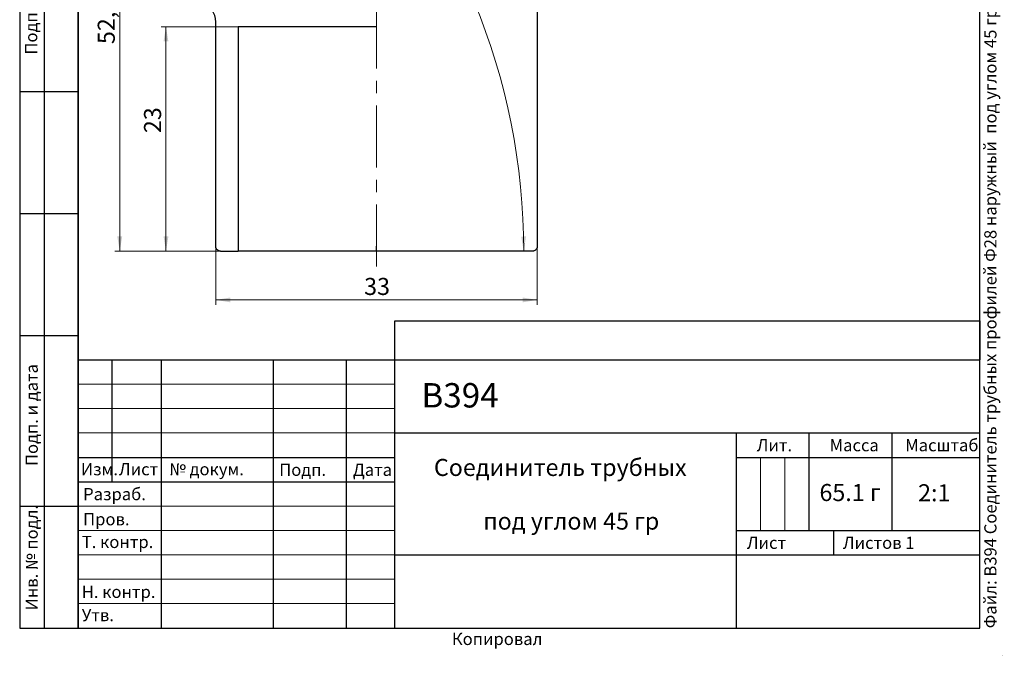
# Model space of a CAD drawing. Units: millimetres. Extents: x 8 to 210, y -1 to 292.
# Drawn here: x 8 to 210, y -1 to 130 of the extents above; entities that cross this region are included whole.
import ezdxf

# ---------------------------------------------------------------- set-up
doc = ezdxf.new("R2010")
doc.units = ezdxf.units.MM
doc.linetypes.add('CENTERX2', pattern=[20.32, 12.7, -2.54, 2.54, -2.54])
doc.layers.add('ГЕОМЕТРИЯ', color=90, linetype='Continuous', lineweight=25)
doc.styles.add('SLDTEXTSTYLE0', font='TXT', dxfattribs={"width": 0.7, "bigfont": 'bigfont'})
doc.styles.add('SLDTEXTSTYLE1', font='TXT', dxfattribs={"width": 0.7})
doc.dimstyles.new('SLDDIMSTYLE0', dxfattribs={"dimtxt": 3.5, "dimasz": 3, "dimexe": 0, "dimexo": 0.0625, "dimgap": 0.875, "dimtad": 2, "dimdec": 1, "dimlfac": 0.5, "dimrnd": 1e-09, "dimzin": 12, "dimdsep": 46, "dimtxsty": 'SLDTEXTSTYLE1', "dimsah": 1, "dimcen": 0.09, "dimadec": 0, "dimazin": 3, "dimtfac": 1, "dimtofl": 0, "dimtmove": 0, "dimatfit": 3, "dimfxl": 0, "dimfrac": 2, "dimtolj": 1, "dimtzin": 12, "dimarcsym": 0})
doc.dimstyles.new('SLDDIMSTYLE1', dxfattribs={"dimtxt": 3.5, "dimasz": 3, "dimexe": 0, "dimexo": 0.0625, "dimgap": 0.875, "dimtad": 2, "dimdec": 4, "dimlfac": 0.5, "dimzin": 12, "dimdsep": 46, "dimtxsty": 'SLDTEXTSTYLE1', "dimsah": 1, "dimcen": 0.09, "dimazin": 3, "dimtfac": 1, "dimtofl": 0, "dimtmove": 0, "dimatfit": 3, "dimfxl": 0, "dimfrac": 2, "dimtolj": 1, "dimtzin": 12, "dimarcsym": 0})

# ---------------------------------------------------------------- blocks, each defined once
blk = doc.blocks.new('_D')
at = {"color": 7, "linetype": 'Continuous', "lineweight": 0}
for p, q in [((48.22, 83.3), (48.22, 71.29)), ((114.21, 83.3), (114.21, 71.29)), ((48.22, 72.29), (114.21, 72.29))]:
    blk.add_line(p, q, dxfattribs=at)
at = {"color": 7, "linetype": 'Continuous', "lineweight": 18}
for points in [[(48.22, 72.29), (51.22, 71.79), (51.22, 72.79)], [(114.21, 72.29), (111.21, 72.79), (111.21, 71.79)]]:
    blk.add_solid(points, dxfattribs=at)
at = {"color": 7, "linetype": 'Continuous', "lineweight": 18, "insert": (78.68, 76.8), "char_height": 3.5, "attachment_point": 1, "rotation": 0, "style": 'SLDTEXTSTYLE1'}
blk.add_mtext('33', dxfattribs=at)
blk = doc.blocks.new('_D_1')
at = {"color": 7, "linetype": 'Continuous', "lineweight": 0}
for p, q in [((82.3, 186.92), (27.53, 186.92)), ((28.53, 186.92), (28.53, 82.3)), ((58.59, 82.3), (27.53, 82.3))]:
    blk.add_line(p, q, dxfattribs=at)
at = {"color": 7, "linetype": 'Continuous', "lineweight": 18}
for points in [[(28.53, 186.92), (28.03, 183.92), (29.03, 183.92)], [(28.53, 82.3), (29.03, 85.3), (28.03, 85.3)]]:
    blk.add_solid(points, dxfattribs=at)
at = {"color": 7, "linetype": 'Continuous', "lineweight": 18, "insert": (24.01, 124.76), "char_height": 3.5, "attachment_point": 1, "rotation": 90, "style": 'SLDTEXTSTYLE1'}
blk.add_mtext('52,3', dxfattribs=at)
blk = doc.blocks.new('_D_2')
at = {"color": 7, "linetype": 'Continuous', "lineweight": 0}
blk.add_line((103.84, 82.3), (112.43, 82.3), dxfattribs=at)
at = {"color": 7, "linetype": 'Continuous', "lineweight": 18}
blk.add_arc((-22.24, 82.3), 133.67, 0, 45, dxfattribs=at)
for points in [[(72.28, 176.82), (74.02, 174.33), (74.73, 175.02)], [(111.43, 82.3), (111.9, 85.3), (110.9, 85.29)]]:
    blk.add_solid(points, dxfattribs=at)
at = {"color": 7, "linetype": 'Continuous', "lineweight": 18, "insert": (103.03, 140.75), "char_height": 3.5, "attachment_point": 1, "rotation": 293.4717, "style": 'SLDTEXTSTYLE1'}
blk.add_mtext('45°', dxfattribs=at)
blk = doc.blocks.new('_D_3')
at = {"color": 7, "linetype": 'Continuous', "lineweight": 0}
for p, q in [((52.83, 128.3), (37.02, 128.3)), ((38.02, 128.3), (38.02, 82.3)), ((49.22, 82.3), (37.02, 82.3))]:
    blk.add_line(p, q, dxfattribs=at)
at = {"color": 7, "linetype": 'Continuous', "lineweight": 18}
for points in [[(38.02, 128.3), (37.52, 125.3), (38.52, 125.3)], [(38.02, 82.3), (38.52, 85.3), (37.52, 85.3)]]:
    blk.add_solid(points, dxfattribs=at)
at = {"color": 7, "linetype": 'Continuous', "lineweight": 18, "insert": (33.51, 106.5), "char_height": 3.5, "attachment_point": 1, "rotation": 90, "style": 'SLDTEXTSTYLE1'}
blk.add_mtext('23', dxfattribs=at)

msp = doc.modelspace()

# ---------------------------------------------------------------- linework, layer by layer
at = {"color": 7, "linetype": 'Continuous', "lineweight": 25}
for p, q in [((20, 5), (20, 292)), ((205, 5), (205, 292)), ((8, 150), (8, 5)), ((13, 150), (13, 5)), ((20, 150), (20, 5)), ((8, 115), (20, 115)), ((8, 90), (20, 90)), ((85, 60), (85, 68)), ((85, 68), (205, 68)), ((205, 68), (205, 60)), ((8, 65), (20, 65)), ((20, 5), (20, 60)), ((20, 60), (205, 60)), ((27, 35), (27, 60)), ((37, 60), (37, 5)), ((60, 60), (60, 5)), ((75, 60), (75, 5)), ((85, 5), (85, 60)), ((205, 5), (205, 60)), ((85, 45), (205, 45)), ((155, 45), (155, 5)), ((170, 25), (170, 45)), ((187, 25), (187, 45)), ((20, 40), (85, 40)), ((155, 40), (205, 40)), ((20, 35), (85, 35)), ((8, 30), (20, 30)), ((155, 25), (205, 25)), ((175, 25), (175, 20)), ((85, 20), (205, 20)), ((8, 5), (20, 5)), ((20, 5), (205, 5)), ((20, 5), (205, 5))]:
    msp.add_line(p, q, dxfattribs=at)
at = {"color": 7, "linetype": 'CENTERX2', "lineweight": 18}
msp.add_line((81.2146, 79.1382), (81.2146, 145.11942), dxfattribs=at)
at = {"color": 7, "linetype": 'Continuous', "lineweight": 18}
for p, q in [((20, 55), (85, 55)), ((20, 50), (85, 50)), ((20, 45), (85, 45)), ((160, 40), (160, 25)), ((165, 40), (165, 25)), ((20, 30), (85, 30)), ((20, 25), (85, 25)), ((20, 20), (85, 20)), ((20, 15), (85, 15)), ((20, 10), (85, 10))]:
    msp.add_line(p, q, dxfattribs=at)
at = {"layer": 'ГЕОМЕТРИЯ'}
for p, q in [((114.20626, 156.70732), (114.20626, 83.29835)), ((48.22293, 83.29835), (48.22294, 129.37613)), ((81.2146, 128.29835), (52.83221, 128.29835)), ((52.83221, 128.29835), (52.83221, 82.29835)), ((81.2146, 82.29835), (81.2146, 83.29835)), ((49.22307, 82.29835), (52.83221, 82.29835)), ((56.16852, 82.29835), (52.83221, 82.29835)), ((58.03729, 82.29835), (56.16852, 82.29835)), ((59.37206, 82.29835), (58.03729, 82.29835)), ((67.37312, 82.29835), (59.37206, 82.29835)), ((67.82603, 82.29835), (67.37312, 82.29835)), ((81.2146, 82.29835), (67.82603, 82.29835)), ((103.8428, 82.29835), (81.2146, 82.29835)), ((108.7028, 82.29835), (103.8428, 82.29835)), ((113.20612, 82.29835), (108.7028, 82.29835))]:
    msp.add_line(p, q, dxfattribs=at)
for points, knots in [([(48.22295, 129.37613), (48.22106, 129.4695), (48.21725, 129.65731), (48.18631, 129.93903), (48.13639, 130.22042), (48.06559, 130.49928), (47.97465, 130.7734), (47.86398, 131.04058), (47.73446, 131.29871), (47.58733, 131.54596), (47.42365, 131.78023), (47.24633, 132.00132), (47.11622, 132.13681), (47.05153, 132.20417)], [0, 0, 0, 0, 0.089173647, 0.179373583, 0.270388249, 0.361993948, 0.453957971, 0.54604206, 0.638006084, 0.729611784, 0.820626449, 0.910826376, 1, 1, 1, 1]), ([(49.22307, 82.29835), (49.17691, 82.30019), (49.08594, 82.30382), (48.95404, 82.33238), (48.83077, 82.37545), (48.71769, 82.43244), (48.61591, 82.50067), (48.52614, 82.57798), (48.44869, 82.66219), (48.38355, 82.75127), (48.33043, 82.84334), (48.28883, 82.93673), (48.258, 83.02996), (48.23732, 83.12176), (48.22511, 83.21106), (48.22365, 83.2697), (48.22293, 83.29835)], [0, 0, 0, 0, 0.088128811, 0.173689383, 0.256681407, 0.337104589, 0.414958653, 0.490243345, 0.562958428, 0.633103688, 0.700678932, 0.765683993, 0.828118728, 0.887983025, 0.945276798, 1, 1, 1, 1]), ([(114.20626, 83.29835), (114.20466, 83.25495), (114.20145, 83.16831), (114.1749, 83.04005), (114.12615, 82.89549), (114.04368, 82.73991), (113.9193, 82.58763), (113.76607, 82.46165), (113.59198, 82.36987), (113.40252, 82.30879), (113.27191, 82.30185), (113.20612, 82.29835)], [0, 0, 0, 0, 0.082923013, 0.165566394, 0.249356063, 0.3741158, 0.499961553, 0.622983072, 0.750795942, 0.87448313, 1, 1, 1, 1])]:
    msp.add_open_spline(points, degree=3, knots=knots, dxfattribs=at)

# ---------------------------------------------------------------- texts
at = {"color": 7, "linetype": 'Continuous', "lineweight": 0, "char_height": 2.5, "attachment_point": 1, "rotation": 90, "style": 'SLDTEXTSTYLE0'}
for s, insert in [('Подп. и дата', (9.10157, 122.61763)), ('Файл: B394 Соединитель трубных профилей Ф28 наружный  под углом 45 гр', (205.9375, 4.941)), ('Подп. и дата', (9.21994, 38.22568)), ('Инв. № подл.', (9.20465, 8.60867))]:
    msp.add_mtext(s, dxfattribs=dict(at, insert=insert))
at = {"color": 7, "linetype": 'Continuous', "lineweight": 0}
for s, insert, char_height, attachment_point, style in [('B394', (98.3584, 55.22674), 5, 2, 'SLDTEXTSTYLE1'), ('Лит.', (159.24093, 43.74322), 2.5, 1, 'SLDTEXTSTYLE0'), ('Масса', (174.1974, 43.74322), 2.5, 1, 'SLDTEXTSTYLE0'), ('Масштаб', (189.70647, 43.74322), 2.5, 1, 'SLDTEXTSTYLE0'), ('Изм.', (20.56278, 38.82141), 2.5, 1, 'SLDTEXTSTYLE0'), ('Лист', (28.36464, 38.82141), 2.5, 1, 'SLDTEXTSTYLE0'), ('№ докум.', (38.70726, 38.82141), 2.5, 1, 'SLDTEXTSTYLE0'), ('Подп.', (61.25997, 38.69793), 2.5, 1, 'SLDTEXTSTYLE0'), ('Дата', (76.37889, 38.69793), 2.5, 1, 'SLDTEXTSTYLE0'), ('Соединитель трубных', (118.92521, 39.68298), 3.5, 2, 'SLDTEXTSTYLE0'), ('65.1 г', (178.38351, 34.53261), 3.5, 2, 'SLDTEXTSTYLE0'), ('2:1', (195.66859, 34.48261), 3.5, 2, 'SLDTEXTSTYLE1'), ('Разраб.', (21.01841, 33.71106), 2.5, 1, 'SLDTEXTSTYLE0'), ('Пров.', (21.01841, 28.56362), 2.5, 1, 'SLDTEXTSTYLE0'), ('под углом 45 гр', (121.18593, 28.68298), 3.5, 2, 'SLDTEXTSTYLE0'), ('Т. контр.', (20.73795, 23.90192), 2.5, 1, 'SLDTEXTSTYLE0'), ('Лист', (157.20529, 23.72849), 2.5, 1, 'SLDTEXTSTYLE0'), ('Листов 1', (176.92119, 23.72849), 2.5, 1, 'SLDTEXTSTYLE0'), ('Н. контр.', (20.73795, 13.66889), 2.5, 1, 'SLDTEXTSTYLE0'), ('Утв.', (20.73795, 8.89487), 2.5, 1, 'SLDTEXTSTYLE0'), ('Копировал', (96.68022, 4.01143), 2.5, 1, 'SLDTEXTSTYLE0'), ('Версия 3', (209.45769, -0.67117), 0.1, 1, 'SLDTEXTSTYLE0')]:
    msp.add_mtext(s, dxfattribs=dict(at, insert=insert, char_height=char_height, attachment_point=attachment_point, style=style))

# ---------------------------------------------------------------- dimensions: what is measured, and where the dimension line sits
at = {"color": 7, "linetype": 'Continuous', "lineweight": 18}
for base, p1, p2, angle, picture, middle in [((28.52583, 82.29835), (82.30315, 186.92072), (58.58639, 82.29835), 90, '_D_1', (28.52583, 129.20287)), ((38.01823, 82.29835), (52.83221, 128.29835), (49.22307, 82.29835), 90, '_D_3', (38.01823, 109.03316)), ((114.20626, 72.29243), (48.22293, 83.29835), (114.20626, 83.29835), 0.000002, '_D', (81.2146, 72.29243))]:
    dim = msp.add_linear_dim(base=base, p1=p1, p2=p2, angle=angle, dimstyle='SLDDIMSTYLE0', dxfattribs=at)
    dim.commit()
    dim.dimension.update_dxf_attribs({"geometry": picture, "text_midpoint": middle, "dimtype": 160})
dim = msp.add_angular_dim_2l(base=(101.25384, 133.45324), line1=((103.8428, 82.29835), (58.58639, 82.29835)), line2=((80.98558, 185.52891), (40.38403, 144.92737)), dimstyle='SLDDIMSTYLE1', dxfattribs=at)
dim.commit()
dim.dimension.update_dxf_attribs({"geometry": '_D_2', "text_midpoint": (100.36853, 135.54033), "dimtype": 162})

doc.saveas('drawing.dxf')
